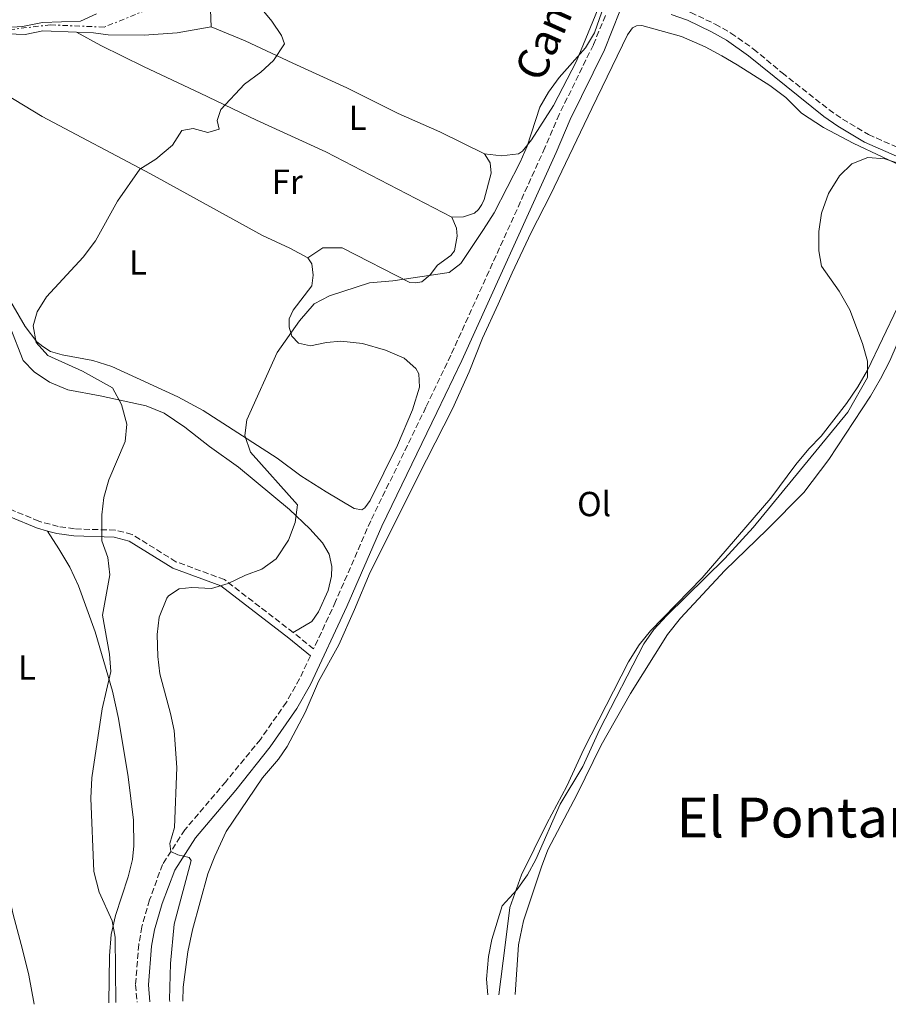
# Model space of a CAD drawing. Units: metres. Extents: x 641844 to 645311, y 4716003 to 4718381.
# Drawn here: x 642370 to 642621, y 4716012 to 4716296 of the extents above; entities that cross this region are included whole.
import ezdxf
from ezdxf.enums import TextEntityAlignment as Align

# ---------------------------------------------------------------- set-up
doc = ezdxf.new("R2010")
doc.units = ezdxf.units.M
doc.header["$MEASUREMENT"] = 0
doc.linetypes.add('DGN Style 3', pattern=[2.435890702152634, 1.739921930109024, -0.6959687720436097])
doc.linetypes.add('DGN Style 7', pattern=[3.4798438602180486, 1.565929737098122, -0.6959687720436097, 0.5219765790327072, -0.6959687720436097])
for name, color, linetype, lineweight in [('Camino', 7, 'DGN Style 3', 0), ('Curva de nivel intermedia', 30, 'Continuous', 0), ('Escarpado', 30, 'DGN Style 7', 0), ('Etiqueta de uso rústico', 92, 'Continuous', 0), ('Línea de cambio de uso (parcela vista)', 92, 'Continuous', 0), ('Margen derecho', 7, 'Continuous', 0), ('Texto de Área (paraje) menor', 7, 'Continuous', 0)]:
    doc.layers.add(name, color=color, linetype=linetype, lineweight=lineweight)
doc.styles.add('Style-Arial', font='arial.ttf')

msp = doc.modelspace()

# ---------------------------------------------------------------- linework, layer by layer
at = {"layer": 'Camino', "color": 7, "linetype": 'DGN Style 3', "lineweight": 0}
for points in [[(642551.1199999999, 4716300.730000001, 441.0599999999978), (642558.6900000004, 4716299.670000002, 441.5099999999947), (642563.7300000008, 4716297.850000001, 441.8600000000006), (642570.8000000007, 4716294.470000003, 442.0399999999937), (642575.3299999969, 4716291.900000002, 442.1499999999942), (642581.8500000014, 4716287.300000002, 442.4100000000037), (642590.0799999969, 4716280.449999999, 443.0299999999989), (642603.5100000004, 4716269.86, 443.8500000000059), (642607.48, 4716267.100000001, 444.1000000000058), (642614.9299999998, 4716262.660000001, 444.3699999999955), (642625.4299999987, 4716258.050000003, 444.8099999999978), (642636.6400000001, 4716253.990000002, 445.1900000000023), (642641.2600000004, 4716252.400000001, 445.6699999999984), (642653.2600000009, 4716249.050000001, 447.3600000000006), (642661.9699999993, 4716246.78, 447.2899999999936), (642677.4299999999, 4716244.070000002, 447.5200000000042), (642703.7800000005, 4716237.52, 448.0599999999976), (642710.8000000013, 4716235.7, 448.5099999999948)], [(642539.1399999993, 4716296.940000001, 440.1499999999943), (642535.6799999992, 4716288.520000001, 440.270000000004), (642525.8500000011, 4716268.470000001, 440.270000000004), (642521.7499999997, 4716258.87, 440.3800000000048), (642494.600000001, 4716199.11, 442.479999999996), (642487.4699999986, 4716184.140000002, 442.9499999999973), (642471.5399999986, 4716151.410000003, 442.8899999999995), (642461.44, 4716128.180000001, 442.8399999999965), (642455.0899999999, 4716114.529999999, 442.7200000000012), (642449.2399999981, 4716119.27, 441.6300000000047)], [(642449.2399999981, 4716119.27, 441.6300000000047), (642429.420000001, 4716134.51, 440.1699999999984), (642415.44, 4716139.660000001, 438.9499999999971), (642402.7899999989, 4716147.540000003, 437.1999999999971), (642397.9499999996, 4716148.740000002, 436.0899999999967), (642386.1799999992, 4716149.130000002, 433.2299999999959), (642381.55, 4716149.78, 432.3999999999942), (642375.9499999988, 4716151.330000001, 431.6000000000058), (642368.7899999995, 4716154.320000002, 430.6699999999983), (642349.4400000017, 4716163.940000001, 429.330000000002), (642333.1000000003, 4716173.470000001, 428.3300000000017)], [(642454.1900000012, 4716112.600000001, 442.7899999999936), (642451.0699999987, 4716105.900000001, 442.770000000004), (642447.28, 4716099.210000002, 442.600000000006), (642439.7800000011, 4716088.5, 442.1600000000035), (642429.800000001, 4716076.310000002, 441.6100000000007), (642417.989999998, 4716062.430000002, 440.4400000000023), (642411.5899999987, 4716052.500000001, 439.4799999999959), (642407.8700000016, 4716042.260000002, 438.9700000000012), (642405.6099999996, 4716034.500000001, 438.5099999999948), (642404.7499999991, 4716029.440000001, 438.3300000000019), (642403.8099999981, 4716017.830000001, 437.9600000000066), (642404.2500000006, 4716012.820000002, 437.9100000000037)]]:
    msp.add_polyline3d(points, dxfattribs=at)
at = {"layer": 'Curva de nivel intermedia', "color": 30, "linetype": 'Continuous', "lineweight": 0, "flags": 128}
for points, elevation in [([(642413.7000000009, 4716013.01), (642413.6200000005, 4716013.630000001), (642413.8500000007, 4716023.949999998), (642414.9100000003, 4716035.320000002), (642419.8200000009, 4716053.649999999), (642419.270000001, 4716054.51), (642416.0000000009, 4716055.279999999), (642414.0099999994, 4716056.169999998), (642413.73, 4716058.5), (642414.9999999995, 4716063.149999999), (642415.7400000016, 4716080.409999999), (642414.9500000004, 4716091.09), (642413.92, 4716095.98), (642410.820000002, 4716107.37), (642410.2200000008, 4716112.34), (642410.070000001, 4716118.729999999), (642410.5700000017, 4716123.699999998), (642412.78, 4716129.179999999), (642413.3400000011, 4716129.88), (642416.3800000009, 4716131.880000001), (642420.0700000012, 4716132.189999999), (642425.6700000004, 4716131.960000001), (642430.4600000003, 4716133.380000001), (642435.4500000015, 4716135.83), (642440.1500000021, 4716137.539999999), (642444.2900000017, 4716140.52), (642447.8700000001, 4716145.899999999), (642449.75, 4716150.92), (642450.4600000008, 4716156.01), (642436.9700000014, 4716171.230000001), (642435.2500000005, 4716175.960000001), (642435.8600000006, 4716180.5), (642444.5599999998, 4716199.869999998), (642451.0300000008, 4716209.01), (642455.2700000008, 4716213.880000001), (642459.700000001, 4716216.199999998), (642471.23, 4716219.980000001), (642477.9600000002, 4716220.579999999), (642494.1800000009, 4716222.92), (642497.5100000014, 4716225.550000001), (642504.0700000017, 4716235.339999998), (642507.1000000002, 4716240.17), (642514.6399999994, 4716254.720000001), (642516.610000001, 4716259.310000001), (642520.240000001, 4716270.520000001), (642522.7399999998, 4716274.850000001), (642525.8600000001, 4716279.13), (642533.4599999997, 4716287.669999998), (642536.0000000012, 4716291.989999999), (642543.7700000006, 4716314.33)], 440), ([(642398.0999999995, 4716012.689999999), (642397.9000000005, 4716031.579999999), (642397.0399999999, 4716036.28), (642393.3400000007, 4716044.460000001), (642391.8400000009, 4716050.42), (642390.9100000011, 4716071.58), (642391.2599999999, 4716077.449999999), (642394.2400000015, 4716097.300000001), (642396.6800000002, 4716108.09), (642396.3400000003, 4716113.069999999), (642394.3399999999, 4716124.25), (642396.3700000016, 4716135.869999998), (642395.7900000005, 4716140.83), (642394.1000000007, 4716145.71), (642394.0600000004, 4716153.2), (642394.7000000019, 4716158.16), (642396.0900000001, 4716163.199999998), (642400.8200000018, 4716174.309999999), (642401.2900000013, 4716179.3), (642399.7500000012, 4716184.949999998), (642397.2099999997, 4716189.779999998), (642388.5599999997, 4716194.509999998), (642378.5100000004, 4716199.019999999), (642375.190000001, 4716202.74), (642374.3200000015, 4716207.57), (642375.4500000003, 4716211.59), (642378.1500000004, 4716215.91), (642388.7499999997, 4716227.320000002), (642392.27, 4716232.02), (642398.6500000015, 4716243.460000001), (642405.0000000016, 4716252.71), (642409.6300000007, 4716255.59), (642414.4299999997, 4716259.59), (642417.1299999997, 4716263.819999999), (642420.400000002, 4716264.439999999), (642424.66, 4716263.229999999), (642427.9300000002, 4716264.179999999), (642427.32, 4716266.680000001), (642428.4000000019, 4716269.880000001), (642435.2200000013, 4716277.149999999), (642439.8800000016, 4716280.659999999), (642443.5899999999, 4716283.969999999), (642446.6699999999, 4716288.759999999), (642445.8400000005, 4716291.189999999), (642443.1100000015, 4716295.369999998), (642431.890000001, 4716308.82)], 435.0000000000001), ([(642357.3204312293, 4716292.937485762), (642371.2500000005, 4716293.779999999), (642376.9900000005, 4716294.929999998), (642388.0000000009, 4716295.359999999), (642392.5600000008, 4716297.409999999)], 430), ([(642505.3300000001, 4716014.909999999), (642504.9299999999, 4716019.42), (642505.4400000017, 4716025.949999999), (642506.4200000007, 4716030.869999998), (642509.3900000014, 4716040.52), (642513.6700000018, 4716045.189999999), (642516.7300000016, 4716049.449999999), (642519.1100000021, 4716053.859999999), (642526.0900000003, 4716069.880000002), (642532.6799999997, 4716080.720000001), (642537.4500000017, 4716091.279999998), (642550.2400000015, 4716116.039999999), (642553.1000000003, 4716120.130000001), (642556.850000001, 4716124.199999998), (642573.6000000013, 4716140.539999997), (642581.7400000019, 4716149.489999999), (642608.9800000021, 4716182.7), (642614.6200000015, 4716192.699999998), (642614.6900000006, 4716197.409999999), (642613.2500000012, 4716202.49), (642609.5499999998, 4716212.230000001), (642606.4699999997, 4716217.529999998), (642601.4299999994, 4716224.759999999), (642600.6100000013, 4716229.199999998), (642600.6000000001, 4716234.779999999), (642601.4299999994, 4716239.99), (642603.3899999997, 4716245.720000001), (642606.5500000003, 4716250.789999999), (642610.1199999999, 4716254.259999999), (642614.7000000018, 4716256.069999999), (642619.6900000008, 4716255.649999999), (642625.2200000007, 4716253.869999998)], 445)]:
    msp.add_lwpolyline(points, dxfattribs=dict(at, elevation=elevation))
at = {"layer": 'Escarpado', "color": 30, "linetype": 'DGN Style 7', "lineweight": 0}
msp.add_polyline3d([(642425.4600000002, 4716312.13, 434.3600000000006), (642418.4400000018, 4716307.029999999, 433.7899999999937), (642406.990000001, 4716298.539999999, 433.4100000000037), (642394.76, 4716293.59, 433.2200000000012), (642379.3600000018, 4716294.269999999, 433.0299999999989), (642367.5500000013, 4716292.880000001, 432.8399999999965), (642364.9400000004, 4716293.070000002, 432.8399999999965), (642357.3204312293, 4716292.937485762, 432.6554000000033)], dxfattribs=at)
at = {"layer": 'Línea de cambio de uso (parcela vista)', "color": 92, "linetype": 'Continuous', "lineweight": 0}
for points in [[(642541.7800000003, 4716310.49, 439.5800000000018), (642530.79, 4716283.76, 439.8699999999953), (642524.1600000003, 4716271.039999999, 439.9900000000052), (642517.9100000003, 4716261.16, 439.9900000000052), (642515.2699999996, 4716257.92, 439.6399999999995), (642514.0800000001, 4716257.15, 439.5200000000041), (642509.2000000002, 4716256.57, 438.9400000000023), (642504.3200000003, 4716257.15, 438)], [(642425.5599999997, 4716293.710000001, 434.679999999993), (642425.4299999997, 4716298.58, 434.8000000000029)], [(642386.8300000001, 4716292.180000001, 433.5500000000029), (642391.6799999997, 4716291.99, 433.6900000000023), (642395.9199999999, 4716291.350000001, 433.8600000000006), (642406.3099999997, 4716291.289999999, 434.0399999999936), (642415.7999999998, 4716291.960000001, 434.4499999999971), (642425.5599999997, 4716293.710000001, 434.679999999993)], [(642417.4199999999, 4716013.09, 442.0500000000029), (642417.5199999996, 4716017.100000001, 442.2899999999936), (642418.8300000001, 4716027.34, 442.5599999999977), (642420.2599999999, 4716033.640000001, 442.75), (642424.6600000003, 4716049.810000001, 442.9199999999983), (642426.6200000001, 4716054.859999999, 442.9199999999983), (642429.9600000001, 4716061.939999999, 442.9799999999959), (642440.3399999999, 4716077.41, 443.1000000000058), (642444.9699999997, 4716082.77, 443.1000000000058), (642447.5300000003, 4716086.42, 443.1000000000058), (642452.6600000003, 4716096.27, 442.8699999999953), (642456.5199999996, 4716105.130000001, 442.4600000000065), (642462.3499999996, 4716115.74, 441.9900000000052), (642466.8700000001, 4716125.92, 442.1100000000006), (642471.3899999997, 4716136.67, 442.6900000000023), (642479.9000000004, 4716153.609999999, 443.8000000000029), (642485.1200000001, 4716164.07, 444.0899999999965), (642495.1299999999, 4716183.730000001, 443.8000000000029), (642499.8899999997, 4716194.300000001, 443.1000000000058), (642503.7300000006, 4716204.060000001, 442.0500000000029), (642508.29, 4716213.84, 441.1199999999953), (642512.3300000001, 4716222.810000001, 440.7700000000041), (642517.79, 4716234.470000001, 440.7700000000041), (642523.3700000001, 4716245.34, 441), (642535.2599999999, 4716270.210000001, 442.1100000000006), (642545.5099999999, 4716291.430000001, 442.4600000000065), (642546.9600000001, 4716293.439999999, 442.5800000000018), (642548.0700000003, 4716294.01, 442.5800000000018), (642549.6200000001, 4716294.060000001, 442.6300000000047), (642561.04, 4716290.939999999, 443.3300000000018), (642567.8499999996, 4716287.960000001, 443.8600000000006), (642572.7000000002, 4716285.300000001, 444.2700000000041), (642577.0899999999, 4716282.720000001, 444.4400000000023), (642586.5300000003, 4716276.779999999, 444.2100000000065), (642591.1100000005, 4716273.32, 444.320000000007), (642595.6799999997, 4716268.84, 444.5), (642601.9800000006, 4716264.720000001, 444.6199999999953), (642610.4900000002, 4716260.15, 444.7299999999959), (642636.1399999997, 4716248.109999999, 445.4900000000052)], [(642425.5599999997, 4716293.710000001, 434.679999999993), (642435.4000000004, 4716289.680000001, 434.9700000000012), (642449.1500000004, 4716283.24, 435.1999999999971), (642464.7199999997, 4716276.08, 435.9600000000065), (642479.4900000002, 4716268.75, 436.6000000000058), (642491.4800000006, 4716263.42, 437.2400000000052), (642504.3200000003, 4716257.15, 438)], [(642336.4900000002, 4716285.550000001, 432.9900000000052), (642336.4000000004, 4716287.789999999, 432.929999999993), (642336.7599999999, 4716289.16, 432.929999999993), (642337.8600000005, 4716290.59, 432.929999999993), (642341.3399999999, 4716291.99, 432.8699999999953), (642345.8099999997, 4716291.92, 432.8699999999953), (642351.0800000001, 4716291.16, 432.8699999999953), (642358.5999999996, 4716291.189999999, 433.0500000000029), (642364.0099999999, 4716291.789999999, 433.0500000000029), (642372.0599999997, 4716291.480000001, 433.2200000000012), (642377.0599999997, 4716292.550000001, 433.2799999999989), (642386.8300000001, 4716292.180000001, 433.5500000000029)], [(642494.8700000001, 4716238.91, 438.2400000000052), (642458.5800000001, 4716257.730000001, 436.7799999999989), (642438.6200000001, 4716266.789999999, 435.7299999999959), (642422.4299999997, 4716274.630000001, 434.7400000000052), (642406.25, 4716282.130000001, 434.1600000000035), (642393.8200000003, 4716288.33, 433.8699999999953), (642386.8300000001, 4716292.180000001, 433.5500000000029)], [(642336.4900000002, 4716285.550000001, 432.9900000000052), (642338.3799999999, 4716286.16, 432.9900000000052), (642343.1500000004, 4716286.100000001, 432.929999999993), (642348.3600000005, 4716284.449999999, 432.929999999993), (642363.3399999999, 4716276.07, 433.1100000000006), (642376.9299999997, 4716267.850000001, 433.75), (642408.1399999997, 4716251.380000001, 435.1499999999942), (642440.3600000005, 4716233.560000001, 437.4199999999983), (642448.2100000001, 4716229.970000001, 438.179999999993), (642453.4199999999, 4716227.17, 438.6399999999995)], [(642504.3200000003, 4716257.15, 438), (642505.9900000002, 4716254.5, 438.4700000000012), (642506.2300000006, 4716251.600000001, 438.5899999999965), (642504.2599999999, 4716244.01, 438.5899999999965), (642503.5499999998, 4716242.52, 438.5899999999965), (642502.6399999997, 4716241.119999999, 438.5299999999989), (642501.4400000004, 4716240.02, 438.4700000000012), (642498.3099999997, 4716238.970000001, 438.3500000000058), (642494.8700000001, 4716238.91, 438.2400000000052)], [(642513.2000000002, 4716015.07, 446.4700000000012), (642514.1299999999, 4716029.289999999, 446.3800000000047), (642515.5800000001, 4716036.26, 446.2599999999948), (642520.7100000001, 4716051.83, 445.9700000000012), (642522.5800000001, 4716056.689999999, 445.9700000000012), (642531.0099999999, 4716072.67, 445.9700000000012), (642537.9100000003, 4716086.83, 445.9700000000012), (642546.4100000003, 4716101.67, 445.9700000000012), (642557.0700000003, 4716118.66, 446.1499999999942), (642560.7400000002, 4716123.390000001, 446.1499999999942), (642573.5800000001, 4716137.100000001, 446.320000000007), (642585.7699999996, 4716148.9, 446.320000000007), (642596.3300000001, 4716159.59, 446.5), (642603.4900000002, 4716169.100000001, 446.5500000000029), (642615.4900000002, 4716187.369999999, 446.7899999999936), (642618.4299999997, 4716192.359999999, 446.8500000000058), (642621.04, 4716197.539999999, 446.8999999999942), (642628.6399999997, 4716215.060000001, 446.9600000000065), (642633.29, 4716225.01, 447.0800000000018), (642642.7599999999, 4716243.32, 446.9600000000065), (642646.4299999997, 4716248.42, 446.4900000000052)], [(642494.8700000001, 4716238.91, 438.2400000000052), (642496.29, 4716235.710000001, 438.4100000000035), (642496.5, 4716233.42, 438.6999999999971), (642495.6600000003, 4716229.180000001, 438.820000000007), (642494.5899999999, 4716227.800000001, 438.820000000007), (642490.75, 4716225.08, 439.2899999999936), (642488.7199999997, 4716222.32, 439.6399999999995), (642486.29, 4716220.300000001, 439.8699999999953), (642484.4600000001, 4716219.949999999, 439.929999999993), (642482.8099999997, 4716220.09, 439.929999999993), (642463.3099999997, 4716230.09, 438.7599999999948), (642457.7300000006, 4716230.01, 438.6399999999995), (642453.4199999999, 4716227.17, 438.6399999999995)], [(642453.4199999999, 4716227.17, 438.6399999999995), (642454.5899999999, 4716225.470000001, 438.8800000000047), (642454.9400000004, 4716222.180000001, 438.929999999993), (642454.5599999997, 4716219.100000001, 439.0500000000029), (642449.2599999999, 4716212.100000001, 439.3399999999965), (642448.04, 4716209.600000001, 439.4600000000065), (642448.04, 4716207.180000001, 439.6900000000023), (642448.7999999998, 4716204.619999999, 440.0399999999936), (642450.7199999997, 4716202.600000001, 440.570000000007), (642454.2000000002, 4716201.869999999, 441.0299999999989), (642458.79, 4716202.810000001, 441.9100000000035), (642462.9800000006, 4716203.17, 442.0800000000018), (642469.2300000006, 4716202.49, 442.7799999999989), (642475.8499999996, 4716200.58, 443.1900000000023), (642481.1699999999, 4716198.289999999, 443.4199999999983), (642484.5, 4716195.289999999, 443.5399999999936), (642485.4100000003, 4716193.779999999, 443.5399999999936), (642485.5899999999, 4716189.960000001, 443.5399999999936), (642483.5800000001, 4716183.430000001, 443.5399999999936), (642479.25, 4716173.230000001, 443.5399999999936), (642471.3899999997, 4716157.26, 443.25), (642469.8700000001, 4716155.130000001, 443.25), (642468.9699999997, 4716154.59, 443.25), (642466.75, 4716155, 443.0200000000041), (642458.6900000004, 4716159.800000001, 442.9600000000065), (642451.4400000004, 4716164.380000001, 442.1999999999971), (642444.6200000001, 4716169.49, 441.5), (642423.3099999997, 4716183.199999999, 438.179999999993), (642415.9600000001, 4716187.109999999, 437.1300000000047), (642397.0099999999, 4716195.9, 435.7899999999936), (642391.54, 4716197.640000001, 435.6100000000006), (642382.7199999997, 4716199.199999999, 435.3800000000047), (642379.3600000005, 4716200.24, 435.0899999999965), (642377.0700000003, 4716201.609999999, 434.9700000000012), (642375.3700000001, 4716203.02, 434.9700000000012), (642372, 4716207.4, 434.9700000000012), (642366.1600000003, 4716217.470000001, 434.679999999993)], [(642627.5700000003, 4716221.930000001, 445.2599999999948), (642614.6299999999, 4716194.859999999, 444.9700000000012), (642611.8399999999, 4716190.029999999, 444.8500000000058), (642608.5599999997, 4716185.220000001, 444.7299999999959), (642601.3300000001, 4716175.779999999, 444.5), (642597.7800000003, 4716172.140000001, 444.5), (642593.9699999997, 4716167.609999999, 444.2700000000041), (642586.7599999999, 4716157.930000001, 444.3800000000047), (642567.0099999999, 4716134.99, 444.7899999999936), (642552.1399999997, 4716119.710000001, 444.7899999999936), (642548.9100000003, 4716115.76, 444.7899999999936), (642545.8200000003, 4716110.859999999, 444.7899999999936), (642532.9199999999, 4716085.720000001, 444.7299999999959), (642528, 4716074.99, 444.6699999999983), (642522.29, 4716064.230000001, 444.6699999999983), (642515.0199999996, 4716049.439999999, 444.6199999999953), (642511.6100000005, 4716040.07, 444.8500000000058), (642510.2699999996, 4716029.210000001, 445), (642508.5, 4716014.970000001, 445.0299999999989)], [(642374.5800000001, 4716012.199999999, 433.25), (642373.0499999998, 4716020.560000001, 432.9700000000012), (642371.2699999996, 4716027.949999999, 432.6499999999942), (642368.54, 4716038.100000001, 432.179999999993), (642366.6399999997, 4716046.949999999, 432.070000000007), (642363.9000000004, 4716057.07, 431.7799999999989), (642358.8099999997, 4716081.720000001, 430.8399999999965), (642356.3499999996, 4716091.380000001, 430.5500000000029), (642354.4800000006, 4716095.76, 430.3800000000047), (642347.6799999997, 4716108.060000001, 429.9700000000012), (642342.5300000003, 4716117.07, 428.9799999999959), (642338.4900000002, 4716125.02, 428.6300000000047), (642333.5999999996, 4716136.939999999, 428.5099999999948), (642329.3499999996, 4716149.380000001, 428.6300000000047), (642326.29, 4716156.52, 428.3899999999995), (642319.4600000001, 4716165.92, 428.1000000000058), (642311.6900000004, 4716174.550000001, 427.6999999999971), (642298.4400000004, 4716187.76, 427), (642292.9199999999, 4716193.76, 426.7599999999948), (642290.3700000001, 4716197.51, 426.6999999999971), (642287.7999999998, 4716203.390000001, 426.5899999999965), (642287.4299999997, 4716205.310000001, 426.4700000000012), (642287.5, 4716206.869999999, 426.4100000000035), (642288.8399999999, 4716209.369999999, 426.2899999999936)], [(642367.6799999997, 4716207.180000001, 433.8000000000029), (642371.4299999997, 4716197.57, 433.1100000000006), (642374.5899999999, 4716194.310000001, 433.1100000000006), (642379.0599999997, 4716191.4, 433.3399999999965), (642384.3099999997, 4716189.109999999, 433.570000000007), (642393.6299999999, 4716187.390000001, 434.2100000000065), (642406.8399999999, 4716184.51, 435.5), (642412.0800000001, 4716182.41, 435.8999999999942), (642418, 4716178.41, 436.4900000000052), (642425.0700000003, 4716172.800000001, 437.2400000000052), (642433.4199999999, 4716166.859999999, 438.2899999999936), (642448.1500000004, 4716154.65, 440.0399999999936), (642454.0300000003, 4716149.09, 440.4499999999971), (642457.6799999997, 4716145.07, 440.8600000000006), (642459.5499999998, 4716141.859999999, 441.1499999999942), (642460.3799999999, 4716138.289999999, 441.3800000000047), (642460.2400000002, 4716135.470000001, 441.5), (642459.2800000003, 4716131.4, 441.5), (642456.5, 4716125.210000001, 441.5), (642454.5899999999, 4716122.41, 441.6199999999953), (642449.2400000002, 4716119.27, 441.6300000000047)], [(642378.4600000001, 4716148.5, 432.0399999999936), (642381.7000000002, 4716143.369999999, 432.0399999999936), (642384.9000000004, 4716138.130000001, 432.5), (642387.3799999999, 4716132.730000001, 433.0800000000018), (642392.1500000004, 4716119.460000001, 434.1300000000047), (642397.1399999997, 4716102.359999999, 435.1199999999953), (642398.9000000004, 4716094.480000001, 435.4199999999983), (642401.6799999997, 4716077.699999999, 436.1199999999953), (642403.2100000001, 4716065.26, 436.7599999999948), (642403.2699999996, 4716057.789999999, 436.7599999999948), (642402.9800000006, 4716053.859999999, 436.5800000000018), (642401.7100000001, 4716048.9, 436.0599999999977), (642398.0599999997, 4716037.779999999, 435.1199999999953), (642396.8200000003, 4716032.32, 434.7700000000041), (642396.3399999999, 4716026.199999999, 434.4900000000052), (642396.0899999999, 4716012.65, 434.4100000000035)]]:
    msp.add_polyline3d(points, dxfattribs=at)
at = {"layer": 'Margen derecho', "color": 7, "linetype": 'Continuous', "lineweight": 0}
for points in [[(642407.9699999979, 4716012.890000001, 437.9100000000037), (642407.5399999986, 4716017.84, 437.9600000000066), (642408.4400000017, 4716028.980000002, 438.3300000000019), (642409.2399999973, 4716033.66, 438.5099999999948), (642411.4400000012, 4716041.220000002, 438.9700000000012), (642415.1600000005, 4716050.790000001, 439.4799999999959), (642421.1199999995, 4716060.109999999, 440.4400000000023), (642432.6599999998, 4716073.9, 441.6100000000007), (642442.5799999973, 4716086.380000002, 442.1600000000035), (642450.2500000007, 4716097.340000001, 442.600000000006), (642454.1900000012, 4716104.290000002, 442.770000000004), (642464.6400000007, 4716126.74, 442.8399999999965), (642474.7300000003, 4716149.940000001, 442.8899999999995), (642490.6299999993, 4716182.619999999, 442.9499999999973), (642497.7800000019, 4716197.630000001, 442.479999999996), (642524.9599999993, 4716257.460000002, 440.3800000000048), (642529.0399999986, 4716267.010000001, 440.270000000004), (642538.8799999978, 4716287.080000001, 440.270000000004), (642543.3199999991, 4716298.240000002, 440.1199999999955)], [(642558.1000000003, 4716297.279999999, 441.5099999999947), (642562.7899999976, 4716295.59, 441.8600000000006), (642569.6700000019, 4716292.300000002, 442.0399999999937), (642574.0199999993, 4716289.83, 442.1499999999942), (642580.3599999984, 4716285.359999999, 442.4100000000037), (642602.0500000007, 4716267.890000002, 443.8500000000059), (642606.1499999978, 4716265.040000002, 444.1000000000058), (642613.8099999977, 4716260.480000002, 444.3699999999955), (642624.5199999987, 4716255.779999999, 444.8099999999978)], [(642378.4600000011, 4716148.500000002, 432.0399999999936), (642375.2800000005, 4716149.380000004, 431.6000000000058), (642367.9299999989, 4716152.449999999, 430.6699999999983), (642348.4600000004, 4716162.130000002, 429.330000000002), (642326.3900000004, 4716175, 427.9799999999959), (642322.2300000007, 4716177.770000001, 427.6399999999995), (642306.989999999, 4716191.590000002, 427.2899999999937), (642288.8399999993, 4716209.37, 426.2899999999937)], [(642454.1900000012, 4716112.600000001, 442.7899999999936), (642447.9599999996, 4716117.650000001, 441.6300000000047), (642428.4100000006, 4716132.689999999, 440.1699999999984), (642414.5300000003, 4716137.800000002, 438.9499999999971), (642401.9799999996, 4716145.62, 437.1999999999971), (642397.6599999992, 4716146.690000001, 436.0899999999967), (642386.0000000005, 4716147.08, 433.2299999999959), (642381.1299999978, 4716147.76, 432.3999999999942), (642378.4600000011, 4716148.500000002, 432.0399999999936)]]:
    msp.add_polyline3d(points, dxfattribs=at)

# ---------------------------------------------------------------- texts
at = {"color": 7, "linetype": 'Continuous', "lineweight": 0, "style": 'Style-Arial'}
msp.add_text('Camino', height=9, rotation=65.96832, dxfattribs=at).set_placement((642529.9317775266, 4716297.639982424, 439.5599999999977), align=Align.CENTER)
at = {"layer": 'Etiqueta de uso rústico', "color": 92, "linetype": 'Continuous', "lineweight": 0, "style": 'Style-Arial'}
for s, p in [('L', (642467.7414203802, 4716267.520010002, 436.429999999993)), ('Fr', (642447.4836852659, 4716249.090009999, 436.7700000000041)), ('L', (642404.5014203781, 4716225.830010001, 435.6600000000035)), ('Ol', (642535.9046334391, 4716156.270009999, 444.3399999999965)), ('L', (642372.5414203772, 4716109.210010002, 431.1699999999983))]:
    msp.add_text(s, height=7.000000000000002, dxfattribs=at).set_placement(p, align=Align.MIDDLE_CENTER)
at = {"layer": 'Texto de Área (paraje) menor', "color": 7, "linetype": 'Continuous', "lineweight": 0, "style": 'Style-Arial'}
msp.add_text('El Pontarrón', height=11.5, dxfattribs=at).set_placement((642605.7127644677, 4716065.990010001, 447.6999999999971), align=Align.MIDDLE_CENTER)

doc.saveas('drawing.dxf')
